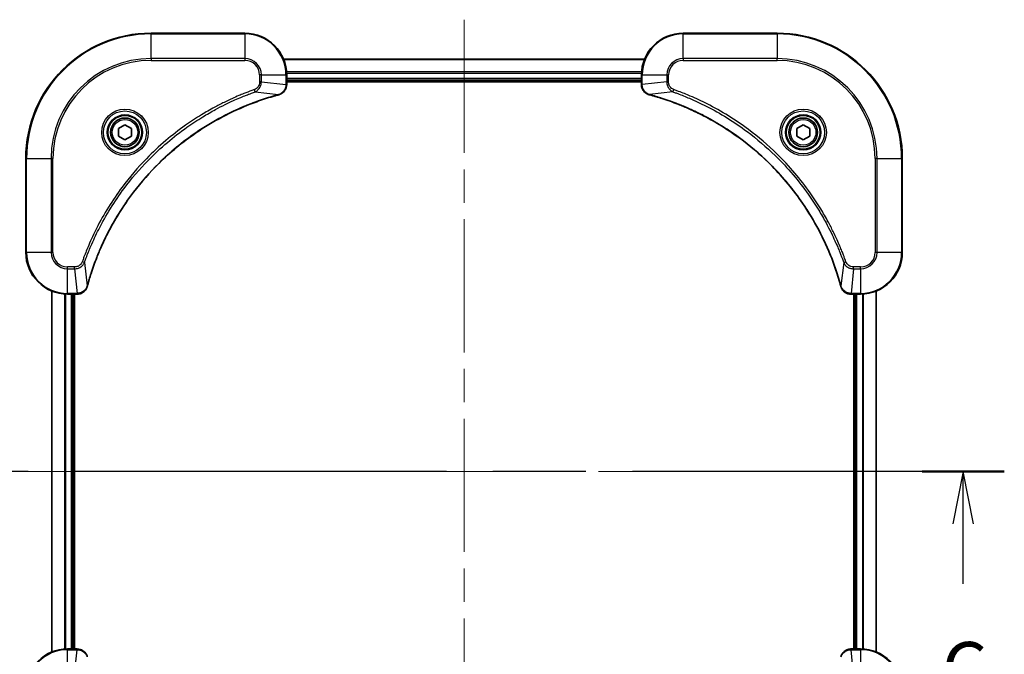
# Model space of a CAD drawing. Units: millimetres. Extents: x 65 to 6837, y 36 to 1300.
# Drawn here: x 2357 to 2546, y 927 to 1049 of the extents above; entities that cross this region are included whole.
import ezdxf

# ---------------------------------------------------------------- set-up
doc = ezdxf.new("R2010")
doc.units = ezdxf.units.MM
doc.header["$LTSCALE"] = 4.5
doc.linetypes.add('CHAIN', pattern=[0.3543, 0.2362, -0.0295, 0.0591, -0.0295])
for name, color, linetype, lineweight in [('Centerline (ISO)', 131, 'Continuous', 18), ('Section Line (ISO)', 7, 'CHAIN', 25), ('Visible (ISO)', 7, 'Continuous', 35), ('Visible Narrow (ISO)', 7, 'Continuous', 25)]:
    doc.layers.add(name, color=color, linetype=linetype, lineweight=lineweight)
doc.styles.add('Note Text (TK)', font='txt')

# ---------------------------------------------------------------- blocks, each defined once
blk = doc.blocks.new('2dTransSection2')
at = {"layer": 'Section Line (ISO)', "linetype": 'CHAIN', "ltscale": 16.766672}
blk.add_line((192.307, 239.585), (140.843, 239.585), dxfattribs=at)
at = {"layer": 'Section Line (ISO)', "linetype": 'Continuous', "lineweight": 50}
blk.add_line((192.307, 239.585), (188.366, 239.585), dxfattribs=at)
at = {"layer": 'Section Line (ISO)', "linetype": 'Continuous'}
for p, q in [((190.337, 239.585), (189.837, 237.085)), ((190.337, 237.085), (190.337, 239.585)), ((190.837, 237.085), (190.337, 239.585)), ((190.337, 234.211), (190.337, 237.085))]:
    blk.add_line(p, q, dxfattribs=at)
at = {"layer": 'Section Line (ISO)', "insert": (189.318, 228.138), "char_height": 2.5, "attachment_point": 7, "style": 'Note Text (TK)'}
blk.add_mtext('C', dxfattribs=at)

msp = doc.modelspace()

# ---------------------------------------------------------------- linework, layer by layer
at = {"layer": 'Centerline (ISO)', "linetype": 'CHAIN', "ltscale": 23.990969}
for p, q in [((2442.4301, 1048.9311), (2442.4301, 873.3411)), ((2353.4301, 962.3411), (2531.4301, 962.3411))]:
    msp.add_line(p, q, dxfattribs=at)
at = {"layer": 'Visible (ISO)'}
for p, q in [((2400.4301, 1046.3411), (2382.4301, 1046.3411)), ((2502.4301, 1046.3411), (2484.4301, 1046.3411)), ((2477.0139, 1041.3411), (2407.8463, 1041.3411)), ((2408.4301, 1036.5101), (2408.4301, 1038.3411)), ((2476.4301, 1038.3411), (2476.4301, 1036.5101)), ((2408.4301, 1037.3411), (2476.4301, 1037.3411)), ((2408.4301, 1037.0411), (2476.4301, 1037.0411)), ((2408.4301, 1036.4947), (2408.4301, 1036.5101)), ((2476.4301, 1036.5101), (2476.4301, 1036.4947)), ((2376.1801, 1028.0628), (2377.4301, 1028.7845)), ((2377.4301, 1028.7845), (2378.6801, 1028.0628)), ((2506.1801, 1028.0628), (2507.4301, 1028.7845)), ((2507.4301, 1028.7845), (2508.6801, 1028.0628)), ((2376.1801, 1026.6194), (2376.1801, 1028.0628)), ((2378.6801, 1028.0628), (2378.6801, 1026.6194)), ((2506.1801, 1026.6194), (2506.1801, 1028.0628)), ((2508.6801, 1028.0628), (2508.6801, 1026.6194)), ((2377.4301, 1025.8977), (2376.1801, 1026.6194)), ((2378.6801, 1026.6194), (2377.4301, 1025.8977)), ((2507.4301, 1025.8977), (2506.1801, 1026.6194)), ((2508.6801, 1026.6194), (2507.4301, 1025.8977)), ((2358.4301, 1022.3411), (2358.4301, 1004.3411)), ((2526.4301, 1004.3411), (2526.4301, 1022.3411)), ((2363.4301, 996.9249), (2363.4301, 927.7573)), ((2521.4301, 927.7573), (2521.4301, 996.9249)), ((2366.4301, 996.3411), (2368.2611, 996.3411)), ((2367.4301, 928.3411), (2367.4301, 996.3411)), ((2367.7301, 928.3411), (2367.7301, 996.3411)), ((2368.2611, 996.3411), (2368.2765, 996.3411)), ((2516.5837, 996.3411), (2516.5991, 996.3411)), ((2516.5991, 996.3411), (2518.4301, 996.3411)), ((2517.1301, 996.3411), (2517.1301, 928.3411)), ((2517.4301, 996.3411), (2517.4301, 928.3411)), ((2368.2611, 928.3411), (2366.4301, 928.3411)), ((2368.2765, 928.3411), (2368.2611, 928.3411)), ((2516.5991, 928.3411), (2516.5837, 928.3411)), ((2518.4301, 928.3411), (2516.5991, 928.3411))]:
    msp.add_line(p, q, dxfattribs=at)
for centre, radius in [((2377.4301, 1027.3411), 3.25), ((2507.4301, 1027.3411), 3.25), ((2377.4301, 1027.3411), 2.75), ((2507.4301, 1027.3411), 2.75)]:
    msp.add_circle(centre, radius, dxfattribs=at)
for centre, radius, start, end in [((2382.4301, 1022.3411), 24, 90, 180), ((2400.4301, 1038.3411), 8, 0, 90), ((2484.4301, 1038.3411), 8, 90, 180), ((2502.4301, 1022.3411), 24, 0, 90), ((2366.4301, 1004.3411), 8, 180, 270), ((2518.4301, 1004.3411), 8, 270, 0), ((2366.4301, 920.3411), 8, 90, 180), ((2518.4301, 920.3411), 8, 0, 90)]:
    msp.add_arc(centre, radius, start, end, dxfattribs=at)
for points, knots in [([(2406.9486, 1034.5631), (2407.1276, 1034.6112), (2407.3004, 1034.6844), (2407.7156, 1034.9339), (2407.9369, 1035.146), (2408.3141, 1035.7198), (2408.4301, 1036.1069), (2408.4301, 1036.4947)], [-0.196787795, -0.196787795, -0.196787795, -0.196787795, -0.154661595, -0.154661595, -0.087259675, -0.087259675, 0, 0, 0, 0]), ([(2476.4301, 1036.4947), (2476.4301, 1036.2342), (2476.4816, 1035.9737), (2476.6848, 1035.4806), (2476.841, 1035.2502), (2477.1865, 1034.9145), (2477.3595, 1034.7925), (2477.6637, 1034.6428), (2477.7861, 1034.5968), (2477.9116, 1034.5631)], [-0.196787795, -0.196787795, -0.196787795, -0.196787795, -0.138164041, -0.138164041, -0.076757801, -0.076757801, -0.029522231, -0.029522231, 0, 0, 0, 0]), ([(2370.2275, 997.8949), (2370.2839, 998.1036), (2370.3416, 998.3121), (2370.4569, 998.7192), (2370.5146, 998.918), (2370.6931, 999.5204), (2370.8177, 999.9229), (2371.1156, 1000.845), (2371.2922, 1001.3636), (2371.6541, 1002.3738), (2371.8388, 1002.8657), (2372.3147, 1004.0772), (2372.6147, 1004.7934), (2373.3413, 1006.4243), (2373.7789, 1007.3342), (2374.8453, 1009.396), (2375.4921, 1010.5385), (2377.0772, 1013.1064), (2378.0446, 1014.5137), (2380.5628, 1017.8163), (2382.1843, 1019.6575), (2386.1111, 1023.528), (2388.4859, 1025.4869), (2394.3021, 1029.4767), (2397.8497, 1031.3519), (2402.5538, 1033.1834), (2403.555, 1033.5383), (2405.1072, 1034.0355), (2405.6511, 1034.2), (2406.4234, 1034.4197), (2406.6497, 1034.4825), (2406.8763, 1034.5437)], [0, 0, 0, 0, 0.06549657, 0.06549657, 0.12817861, 0.12817861, 0.2557943, 0.2557943, 0.42169471, 0.42169471, 0.58081118, 0.58081118, 0.81593963, 0.81593963, 1.12160661, 1.12160661, 1.51897368, 1.51897368, 2.03555087, 2.03555087, 2.7767893, 2.7767893, 3.70555522, 3.70555522, 4.91295092, 4.91295092, 5.23453446, 5.23453446, 5.40661912, 5.40661912, 5.47772979, 5.47772979, 5.47772979, 5.47772979]), ([(2406.8763, 1034.5437), (2406.8884, 1034.5469), (2406.9005, 1034.5502), (2406.9246, 1034.5567), (2406.9366, 1034.5599), (2406.9486, 1034.5631)], [0, 0, 0, 0, 0.003793092, 0.003793092, 0.007586184, 0.007586184, 0.007586184, 0.007586184]), ([(2477.9116, 1034.5631), (2477.9235, 1034.5599), (2477.9355, 1034.5567), (2477.9597, 1034.5502), (2477.9717, 1034.5469), (2477.9838, 1034.5437)], [0.00000000006, 0.00000000006, 0.00000000006, 0.00000000006, 0.00379309206, 0.00379309206, 0.00758618406, 0.00758618406, 0.00758618406, 0.00758618406]), ([(2477.9838, 1034.5437), (2478.1926, 1034.4873), (2478.401, 1034.4296), (2478.8082, 1034.3142), (2479.0069, 1034.2566), (2479.6093, 1034.0781), (2480.0118, 1033.9535), (2480.934, 1033.6556), (2481.4526, 1033.479), (2482.4628, 1033.1171), (2482.9546, 1032.9324), (2484.1661, 1032.4565), (2484.8823, 1032.1565), (2486.5133, 1031.4299), (2487.4232, 1030.9923), (2489.4849, 1029.9259), (2490.6275, 1029.279), (2493.1953, 1027.694), (2494.6027, 1026.7265), (2497.9053, 1024.2084), (2499.7465, 1022.5869), (2503.6169, 1018.6601), (2505.5759, 1016.2853), (2509.5657, 1010.469), (2511.4409, 1006.9215), (2513.2723, 1002.2173), (2513.6272, 1001.2161), (2514.1245, 999.664), (2514.2889, 999.1201), (2514.5087, 998.3478), (2514.5714, 998.1215), (2514.6326, 997.8949)], [0, 0, 0, 0, 0.06549657, 0.06549657, 0.12817861, 0.12817861, 0.2557943, 0.2557943, 0.42169471, 0.42169471, 0.58081118, 0.58081118, 0.81593963, 0.81593963, 1.12160661, 1.12160661, 1.51897368, 1.51897368, 2.03555087, 2.03555087, 2.7767893, 2.7767893, 3.70555522, 3.70555522, 4.91295092, 4.91295092, 5.23453446, 5.23453446, 5.40661912, 5.40661912, 5.47772979, 5.47772979, 5.47772979, 5.47772979]), ([(2368.2765, 996.3411), (2368.537, 996.3411), (2368.7975, 996.3927), (2369.2906, 996.5958), (2369.521, 996.752), (2369.8567, 997.0975), (2369.9787, 997.2706), (2370.1284, 997.5747), (2370.1744, 997.6972), (2370.2081, 997.8226)], [-0.196787795, -0.196787795, -0.196787795, -0.196787795, -0.138164041, -0.138164041, -0.076757801, -0.076757801, -0.029522231, -0.029522231, 0, 0, 0, 0]), ([(2370.2081, 997.8226), (2370.2113, 997.8346), (2370.2145, 997.8466), (2370.221, 997.8707), (2370.2243, 997.8828), (2370.2275, 997.8949)], [0.00000000006, 0.00000000006, 0.00000000006, 0.00000000006, 0.00379309206, 0.00379309206, 0.00758618406, 0.00758618406, 0.00758618406, 0.00758618406]), ([(2514.6326, 997.8949), (2514.6359, 997.8828), (2514.6391, 997.8707), (2514.6456, 997.8466), (2514.6489, 997.8346), (2514.6521, 997.8226)], [0, 0, 0, 0, 0.003793092, 0.003793092, 0.007586184, 0.007586184, 0.007586184, 0.007586184]), ([(2514.6521, 997.8226), (2514.7001, 997.6436), (2514.7734, 997.4708), (2515.0229, 997.0556), (2515.2349, 996.8343), (2515.8087, 996.4571), (2516.1959, 996.3411), (2516.5837, 996.3411)], [-0.196787795, -0.196787795, -0.196787795, -0.196787795, -0.154661595, -0.154661595, -0.087259675, -0.087259675, 0, 0, 0, 0]), ([(2370.2081, 926.8596), (2370.16, 927.0386), (2370.0868, 927.2114), (2369.8373, 927.6267), (2369.6252, 927.8479), (2369.0514, 928.2251), (2368.6643, 928.3411), (2368.2765, 928.3411)], [-0.196787795, -0.196787795, -0.196787795, -0.196787795, -0.154661595, -0.154661595, -0.087259675, -0.087259675, 0, 0, 0, 0]), ([(2516.5837, 928.3411), (2516.3232, 928.3411), (2516.0627, 928.2895), (2515.5696, 928.0864), (2515.3391, 927.9302), (2515.0034, 927.5847), (2514.8815, 927.4116), (2514.7318, 927.1075), (2514.6857, 926.9851), (2514.6521, 926.8596)], [-0.196787795, -0.196787795, -0.196787795, -0.196787795, -0.138164041, -0.138164041, -0.076757801, -0.076757801, -0.029522231, -0.029522231, 0, 0, 0, 0])]:
    msp.add_open_spline(points, degree=3, knots=knots, dxfattribs=at)
at = {"layer": 'Visible Narrow (ISO)'}
for p, q in [((2382.4301, 1046.1947), (2382.4301, 1046.3411)), ((2382.4301, 1046.1947), (2400.4301, 1046.1947)), ((2382.4301, 1041.4876), (2382.4301, 1046.1947)), ((2400.4301, 1046.1947), (2400.4301, 1046.3411)), ((2400.4301, 1046.1947), (2400.4301, 1041.4876)), ((2484.4301, 1046.1947), (2484.4301, 1046.3411)), ((2484.4301, 1046.1947), (2502.4301, 1046.1947)), ((2484.4301, 1041.4876), (2484.4301, 1046.1947)), ((2502.4301, 1046.1947), (2502.4301, 1046.3411)), ((2502.4301, 1046.1947), (2502.4301, 1041.4876)), ((2400.4301, 1041.4876), (2382.4301, 1041.4876)), ((2382.4301, 1041.4876), (2382.4301, 1041.134)), ((2382.4301, 1041.134), (2400.4301, 1041.134)), ((2400.4301, 1041.4876), (2400.4301, 1041.134)), ((2407.874, 1041.2716), (2476.9861, 1041.2716)), ((2484.4301, 1041.4876), (2484.4301, 1041.134)), ((2502.4301, 1041.4876), (2484.4301, 1041.4876)), ((2484.4301, 1041.134), (2502.4301, 1041.134)), ((2502.4301, 1041.134), (2502.4301, 1041.4876)), ((2403.223, 1038.3411), (2403.223, 1037.004)), ((2403.5765, 1038.3411), (2403.223, 1038.3411)), ((2403.5765, 1037.004), (2403.5765, 1038.3411)), ((2403.5765, 1038.3411), (2408.2836, 1038.3411)), ((2408.2836, 1038.3411), (2408.2836, 1036.5101)), ((2408.2836, 1038.3411), (2408.4301, 1038.3411)), ((2476.4519, 1038.9311), (2408.4083, 1038.9311)), ((2408.422, 1038.7006), (2476.4382, 1038.7006)), ((2476.4301, 1038.3411), (2476.5765, 1038.3411)), ((2476.5765, 1036.5101), (2476.5765, 1038.3411)), ((2476.5765, 1038.3411), (2481.2836, 1038.3411)), ((2481.2836, 1038.3411), (2481.2836, 1037.004)), ((2481.2836, 1038.3411), (2481.6372, 1038.3411)), ((2481.6372, 1037.004), (2481.6372, 1038.3411)), ((2403.5765, 1037.004), (2403.223, 1037.004)), ((2403.5765, 1037.004), (2408.2836, 1036.5101)), ((2408.4301, 1036.5101), (2408.2836, 1036.5101)), ((2476.4301, 1037.6411), (2408.4301, 1037.6411)), ((2476.5765, 1036.5101), (2476.4301, 1036.5101)), ((2481.2836, 1037.004), (2476.5765, 1036.5101)), ((2481.2836, 1037.004), (2481.6372, 1037.004)), ((2402.4007, 1035.1033), (2402.2473, 1035.5359)), ((2402.4007, 1035.1033), (2406.8684, 1034.5726)), ((2482.4594, 1035.1033), (2477.9917, 1034.5726)), ((2482.4594, 1035.1033), (2482.6128, 1035.5359)), ((2358.5765, 1022.3411), (2358.4301, 1022.3411)), ((2358.5765, 1004.3411), (2358.5765, 1022.3411)), ((2358.5765, 1022.3411), (2363.2836, 1022.3411)), ((2363.6372, 1022.3411), (2363.2836, 1022.3411)), ((2363.2836, 1022.3411), (2363.2836, 1004.3411)), ((2363.6372, 1004.3411), (2363.6372, 1022.3411)), ((2521.223, 1022.3411), (2521.223, 1004.3411)), ((2521.5765, 1022.3411), (2521.223, 1022.3411)), ((2521.5765, 1004.3411), (2521.5765, 1022.3411)), ((2521.5765, 1022.3411), (2526.2836, 1022.3411)), ((2526.2836, 1022.3411), (2526.2836, 1004.3411)), ((2526.2836, 1022.3411), (2526.4301, 1022.3411)), ((2358.5765, 1004.3411), (2358.4301, 1004.3411)), ((2363.2836, 1004.3411), (2358.5765, 1004.3411)), ((2363.2836, 1004.3411), (2363.6372, 1004.3411)), ((2521.5765, 1004.3411), (2521.223, 1004.3411)), ((2526.2836, 1004.3411), (2521.5765, 1004.3411)), ((2526.2836, 1004.3411), (2526.4301, 1004.3411)), ((2369.6679, 1002.3704), (2369.2352, 1002.5239)), ((2369.6679, 1002.3704), (2370.1985, 997.9028)), ((2515.1923, 1002.3704), (2514.6616, 997.9028)), ((2515.1923, 1002.3704), (2515.6249, 1002.5239)), ((2367.7672, 1001.5482), (2366.4301, 1001.5482)), ((2366.4301, 1001.1947), (2366.4301, 1001.5482)), ((2366.4301, 1001.1947), (2367.7672, 1001.1947)), ((2366.4301, 996.4876), (2366.4301, 1001.1947)), ((2367.7672, 1001.1947), (2367.7672, 1001.5482)), ((2367.7672, 1001.1947), (2368.2611, 996.4876)), ((2517.093, 1001.1947), (2516.5991, 996.4876)), ((2518.4301, 1001.5482), (2517.093, 1001.5482)), ((2517.093, 1001.1947), (2517.093, 1001.5482)), ((2517.093, 1001.1947), (2518.4301, 1001.1947)), ((2518.4301, 1001.1947), (2518.4301, 1001.5482)), ((2518.4301, 1001.1947), (2518.4301, 996.4876)), ((2363.4996, 927.7851), (2363.4996, 996.8972)), ((2368.2611, 996.4876), (2366.4301, 996.4876)), ((2366.4301, 996.3411), (2366.4301, 996.4876)), ((2368.2611, 996.4876), (2368.2611, 996.3411)), ((2518.4301, 996.4876), (2516.5991, 996.4876)), ((2516.5991, 996.3411), (2516.5991, 996.4876)), ((2518.4301, 996.4876), (2518.4301, 996.3411)), ((2521.3605, 996.8972), (2521.3605, 927.7851)), ((2365.8401, 996.3629), (2365.8401, 928.3193)), ((2366.0706, 928.333), (2366.0706, 996.3492)), ((2367.1301, 996.3411), (2367.1301, 928.3411)), ((2517.7301, 928.3411), (2517.7301, 996.3411)), ((2518.7896, 996.3492), (2518.7896, 928.333)), ((2519.02, 928.3193), (2519.02, 996.3629)), ((2366.4301, 928.1947), (2366.4301, 928.3411)), ((2366.4301, 928.1947), (2368.2611, 928.1947)), ((2366.4301, 923.4876), (2366.4301, 928.1947)), ((2367.7672, 923.4876), (2368.2611, 928.1947)), ((2368.2611, 928.3411), (2368.2611, 928.1947)), ((2516.5991, 928.1947), (2516.5991, 928.3411)), ((2516.5991, 928.1947), (2518.4301, 928.1947)), ((2517.093, 923.4876), (2516.5991, 928.1947)), ((2518.4301, 928.3411), (2518.4301, 928.1947)), ((2518.4301, 928.1947), (2518.4301, 923.4876))]:
    msp.add_line(p, q, dxfattribs=at)
for centre, radius in [((2377.4301, 1027.3411), 4.4571), ((2377.4301, 1027.3411), 4.1036), ((2377.4301, 1027.3411), 3.3964), ((2507.4301, 1027.3411), 4.4571), ((2507.4301, 1027.3411), 4.1036), ((2507.4301, 1027.3411), 3.3964), ((2377.4301, 1027.3411), 2.45), ((2507.4301, 1027.3411), 2.45)]:
    msp.add_circle(centre, radius, dxfattribs=at)
for centre, radius, start, end in [((2382.4301, 1022.3411), 23.8536, 90, 180), ((2400.4301, 1038.3411), 7.8536, 0, 90), ((2484.4301, 1038.3411), 7.8536, 90, 180), ((2502.4301, 1022.3411), 23.8536, 0, 90), ((2382.4301, 1022.3411), 19.1464, 90, 180), ((2382.4301, 1022.3411), 18.7929, 90, 180), ((2400.4301, 1038.3411), 3.1464, 0, 90), ((2400.4301, 1038.3411), 2.7929, 0, 90), ((2484.4301, 1038.3411), 3.1464, 90, 180), ((2484.4301, 1038.3411), 2.7929, 90, 180), ((2502.4301, 1022.3411), 19.1464, 0, 90), ((2502.4301, 1022.3411), 18.7929, 0, 90), ((2366.4301, 1004.3411), 7.8536, 180, 270), ((2366.4301, 1004.3411), 3.1464, 180, 270), ((2366.4301, 1004.3411), 2.7929, 180, 270), ((2518.4301, 1004.3411), 2.7929, 270, 0), ((2518.4301, 1004.3411), 7.8536, 270, 0), ((2518.4301, 1004.3411), 3.1464, 270, 0), ((2366.4301, 920.3411), 7.8536, 90, 180), ((2518.4301, 920.3411), 7.8536, 0, 90)]:
    msp.add_arc(centre, radius, start, end, dxfattribs=at)
for centre, major_axis, ratio, start_param, end_param in [((2407.9301, 1036.4947), (0.5, 0), 0.00935385, 5.4972736, 6.28318531), ((2476.9301, 1036.4947), (-0.5, 0), 0.00935385, 0, 0.78591171), ((2406.746, 1035.0264), (0.1303, -0.4827), 0.00038233, 5.93481274, 6.28318531), ((2406.819, 1035.046), (0.1296, -0.4829), 0.14287502, 0, 0.40009213), ((2478.0412, 1035.046), (-0.1296, -0.4829), 0.14287502, 5.88309318, 6.28318531), ((2478.1142, 1035.0264), (-0.1303, -0.4827), 0.00038233, 0, 0.34837257), ((2368.2765, 996.8411), (0, -0.5), 0.00935385, 0, 0.78591171), ((2369.7252, 997.9522), (0.4829, -0.1296), 0.14287502, 5.88309318, 6.28318531), ((2369.7448, 998.0252), (0.4827, -0.1303), 0.00038233, 0, 0.34837257), ((2515.1153, 998.0252), (-0.4827, -0.1303), 0.00038233, 5.93482066, 6.28319372), ((2515.135, 997.9522), (-0.4829, -0.1296), 0.14287502, 0, 0.40009213), ((2516.5837, 996.8411), (0, -0.5), 0.00935385, 5.4972736, 6.28318531), ((2368.2765, 927.8411), (0, 0.5), 0.00935385, 5.4972736, 6.28318531), ((2516.5837, 927.8411), (0, 0.5), 0.00935385, 0, 0.78591171)]:
    msp.add_ellipse(centre, major_axis=major_axis, ratio=ratio, start_param=start_param, end_param=end_param, dxfattribs=at)
for points, knots in [([(2403.223, 1037.004), (2403.223, 1036.9042), (2403.2138, 1036.8044), (2403.1669, 1036.5493), (2403.115, 1036.3964), (2402.9469, 1036.07), (2402.8158, 1035.9036), (2402.5345, 1035.6702), (2402.3962, 1035.5887), (2402.2473, 1035.5359)], [0, 0, 0, 0, 0.029936483, 0.029936483, 0.077834855, 0.077834855, 0.14010274, 0.14010274, 0.187502416, 0.187502416, 0.187502416, 0.187502416]), ([(2402.4007, 1035.1033), (2402.5992, 1035.1946), (2402.7693, 1035.3184), (2403.1073, 1035.6427), (2403.2575, 1035.8571), (2403.4502, 1036.2646), (2403.5094, 1036.4514), (2403.5642, 1036.7617), (2403.5754, 1036.8827), (2403.5765, 1037.004)], [-0.187502416, -0.187502416, -0.187502416, -0.187502416, -0.14010274, -0.14010274, -0.077834855, -0.077834855, -0.029936483, -0.029936483, 0, 0, 0, 0]), ([(2408.2834, 1036.4914), (2408.2799, 1036.138), (2408.1818, 1035.7871), (2407.8599, 1035.2438), (2407.6704, 1035.0332), (2407.2975, 1034.7612), (2407.1383, 1034.6732), (2406.9652, 1034.6085)], [0, 0, 0, 0, 0.087259675, 0.087259675, 0.154661595, 0.154661595, 0.196787795, 0.196787795, 0.196787795, 0.196787795]), ([(2408.2836, 1036.5101), (2408.2836, 1036.507), (2408.2836, 1036.5039), (2408.2835, 1036.4976), (2408.2835, 1036.4945), (2408.2834, 1036.4914)], [-0.00153668531, -0.00153668531, -0.00153668531, -0.00153668531, -0.00076834266, -0.00076834266, -0.00000000001, -0.00000000001, -0.00000000001, -0.00000000001]), ([(2476.5767, 1036.4914), (2476.5767, 1036.4945), (2476.5766, 1036.4976), (2476.5766, 1036.5039), (2476.5765, 1036.507), (2476.5765, 1036.5101)], [-0.00153668531, -0.00153668531, -0.00153668531, -0.00153668531, -0.00076834265, -0.00076834265, 0, 0, 0, 0]), ([(2477.8949, 1034.6085), (2477.7737, 1034.6538), (2477.6592, 1034.7107), (2477.381, 1034.882), (2477.2288, 1035.0105), (2476.929, 1035.3445), (2476.7969, 1035.5621), (2476.6238, 1036.0176), (2476.5791, 1036.254), (2476.5767, 1036.4914)], [0, 0, 0, 0, 0.029522231, 0.029522231, 0.076757801, 0.076757801, 0.138164041, 0.138164041, 0.196787795, 0.196787795, 0.196787795, 0.196787795]), ([(2481.2836, 1037.004), (2481.286, 1036.7534), (2481.3312, 1036.5043), (2481.4964, 1036.0546), (2481.6086, 1035.8517), (2481.8655, 1035.5278), (2481.9966, 1035.3985), (2482.2436, 1035.2176), (2482.347, 1035.155), (2482.4594, 1035.1033)], [-0.187504168, -0.187504168, -0.187504168, -0.187504168, -0.125670471, -0.125670471, -0.069816928, -0.069816928, -0.026852665, -0.026852665, 0, 0, 0, 0]), ([(2482.6128, 1035.5359), (2482.5285, 1035.5659), (2482.4474, 1035.6051), (2482.2487, 1035.7262), (2482.1383, 1035.8198), (2481.919, 1036.0656), (2481.8206, 1036.227), (2481.6763, 1036.5918), (2481.6372, 1036.7979), (2481.6372, 1037.004)], [0, 0, 0, 0, 0.026852665, 0.026852665, 0.069816928, 0.069816928, 0.125670471, 0.125670471, 0.187504168, 0.187504168, 0.187504168, 0.187504168]), ([(2402.2473, 1035.5359), (2402.1392, 1035.4976), (2402.0311, 1035.4589), (2401.7913, 1035.3723), (2401.6596, 1035.3241), (2401.3367, 1035.2046), (2401.1458, 1035.1327), (2400.7076, 1034.9648), (2400.4606, 1034.8681), (2399.8942, 1034.6416), (2399.5753, 1034.5105), (2398.8448, 1034.202), (2398.434, 1034.0225), (2397.4946, 1033.5981), (2396.9674, 1033.3496), (2395.8109, 1032.7816), (2395.1834, 1032.458), (2393.7325, 1031.6736), (2392.9143, 1031.2032), (2391.0618, 1030.0731), (2390.0364, 1029.3987), (2387.7333, 1027.7695), (2386.4722, 1026.7912), (2383.9664, 1024.6639), (2382.7275, 1023.5081), (2379.8758, 1020.5865), (2378.3195, 1018.7655), (2375.0318, 1014.3595), (2373.3881, 1011.7091), (2371.4462, 1007.8781), (2370.944, 1006.801), (2370.1606, 1004.9658), (2369.8601, 1004.2159), (2369.4953, 1003.2433), (2369.4156, 1003.0265), (2369.303, 1002.7142), (2369.269, 1002.6191), (2369.2352, 1002.5239)], [0, 0, 0, 0, 0.0344265, 0.0344265, 0.07650467, 0.07650467, 0.1377084, 0.1377084, 0.21727325, 0.21727325, 0.32070756, 0.32070756, 0.45517217, 0.45517217, 0.62997615, 0.62997615, 0.8417425, 0.8417425, 1.12477817, 1.12477817, 1.49272454, 1.49272454, 1.97105483, 1.97105483, 2.47873595, 2.47873595, 3.19579554, 3.19579554, 4.127973, 4.127973, 4.4843018, 4.4843018, 4.72660511, 4.72660511, 4.79590965, 4.79590965, 4.82621249, 4.82621249, 4.82621249, 4.82621249]), ([(2369.6679, 1002.3704), (2369.7019, 1002.4655), (2369.7352, 1002.5592), (2369.847, 1002.8689), (2369.9261, 1003.0839), (2370.2882, 1004.048), (2370.5864, 1004.7915), (2371.3639, 1006.6108), (2371.8622, 1007.6786), (2373.7888, 1011.4763), (2375.419, 1014.1037), (2378.6792, 1018.4716), (2380.2223, 1020.2769), (2383.0496, 1023.1735), (2384.2778, 1024.3194), (2386.762, 1026.4287), (2388.0123, 1027.3988), (2390.2954, 1029.0144), (2391.3119, 1029.6832), (2393.1483, 1030.8042), (2393.9594, 1031.2707), (2395.3977, 1032.0488), (2396.0198, 1032.3698), (2397.1663, 1032.9335), (2397.6889, 1033.18), (2398.6202, 1033.6012), (2399.0274, 1033.7793), (2399.7517, 1034.0854), (2400.0678, 1034.2155), (2400.6293, 1034.4403), (2400.8741, 1034.5363), (2401.3085, 1034.7029), (2401.4978, 1034.7743), (2401.8179, 1034.8929), (2401.9485, 1034.9408), (2402.1863, 1035.0268), (2402.2927, 1035.0647), (2402.4007, 1035.1033)], [-4.82621249, -4.82621249, -4.82621249, -4.82621249, -4.79590965, -4.79590965, -4.72660511, -4.72660511, -4.4843018, -4.4843018, -4.127973, -4.127973, -3.19579554, -3.19579554, -2.47873595, -2.47873595, -1.97105483, -1.97105483, -1.49272454, -1.49272454, -1.12477817, -1.12477817, -0.8417425, -0.8417425, -0.62997615, -0.62997615, -0.45517217, -0.45517217, -0.32070756, -0.32070756, -0.21727325, -0.21727325, -0.1377084, -0.1377084, -0.07650467, -0.07650467, -0.0344265, -0.0344265, 0, 0, 0, 0]), ([(2406.8684, 1034.5726), (2406.6412, 1034.5112), (2406.4152, 1034.4488), (2405.6424, 1034.2292), (2405.0981, 1034.0648), (2403.5448, 1033.5679), (2402.5429, 1033.2132), (2397.8352, 1031.3822), (2394.2848, 1029.5066), (2388.4641, 1025.515), (2386.0875, 1023.5549), (2382.158, 1019.6818), (2380.5355, 1017.8393), (2378.016, 1014.5341), (2377.0481, 1013.1257), (2375.4625, 1010.5558), (2374.8154, 1009.4124), (2373.7489, 1007.3491), (2373.3113, 1006.4385), (2372.5847, 1004.8063), (2372.2848, 1004.0895), (2371.8089, 1002.8771), (2371.6243, 1002.3849), (2371.2625, 1001.374), (2371.086, 1000.855), (2370.7883, 999.9322), (2370.6638, 999.5294), (2370.4854, 998.9266), (2370.4278, 998.7277), (2370.3125, 998.3203), (2370.2551, 998.112), (2370.1985, 997.9028)], [-5.47772979, -5.47772979, -5.47772979, -5.47772979, -5.40661912, -5.40661912, -5.23453446, -5.23453446, -4.91295092, -4.91295092, -3.70555522, -3.70555522, -2.7767893, -2.7767893, -2.03555087, -2.03555087, -1.51897368, -1.51897368, -1.12160661, -1.12160661, -0.81593963, -0.81593963, -0.58081118, -0.58081118, -0.42169471, -0.42169471, -0.2557943, -0.2557943, -0.12817861, -0.12817861, -0.06549657, -0.06549657, 0, 0, 0, 0]), ([(2406.9652, 1034.6085), (2406.9496, 1034.6026), (2406.9338, 1034.5967), (2406.9016, 1034.5848), (2406.8852, 1034.5787), (2406.8684, 1034.5726)], [-0.007586184, -0.007586184, -0.007586184, -0.007586184, -0.003793092, -0.003793092, 0, 0, 0, 0]), ([(2477.9917, 1034.5726), (2477.975, 1034.5787), (2477.9586, 1034.5848), (2477.9263, 1034.5967), (2477.9105, 1034.6026), (2477.8949, 1034.6085)], [-0.00758618406, -0.00758618406, -0.00758618406, -0.00758618406, -0.00379309206, -0.00379309206, -0.00000000006, -0.00000000006, -0.00000000006, -0.00000000006]), ([(2514.6616, 997.9028), (2514.6002, 998.13), (2514.5378, 998.356), (2514.3182, 999.1288), (2514.1538, 999.6731), (2513.6569, 1001.2264), (2513.3021, 1002.2283), (2511.4711, 1006.9359), (2509.5955, 1010.4863), (2505.6039, 1016.3071), (2503.6439, 1018.6837), (2499.7708, 1022.6132), (2497.9282, 1024.2357), (2494.6231, 1026.7552), (2493.2147, 1027.723), (2490.6448, 1029.3087), (2489.5014, 1029.9557), (2487.438, 1031.0223), (2486.5274, 1031.4599), (2484.8952, 1032.1864), (2484.1785, 1032.4864), (2482.9661, 1032.9623), (2482.4739, 1033.1469), (2481.4629, 1033.5087), (2480.944, 1033.6852), (2480.0212, 1033.9829), (2479.6184, 1034.1074), (2479.0156, 1034.2858), (2478.8167, 1034.3434), (2478.4092, 1034.4587), (2478.201, 1034.5161), (2477.9917, 1034.5726)], [-5.47772979, -5.47772979, -5.47772979, -5.47772979, -5.40661912, -5.40661912, -5.23453446, -5.23453446, -4.91295092, -4.91295092, -3.70555522, -3.70555522, -2.7767893, -2.7767893, -2.03555087, -2.03555087, -1.51897368, -1.51897368, -1.12160661, -1.12160661, -0.81593963, -0.81593963, -0.58081118, -0.58081118, -0.42169471, -0.42169471, -0.2557943, -0.2557943, -0.12817861, -0.12817861, -0.06549657, -0.06549657, 0, 0, 0, 0]), ([(2482.4594, 1035.1033), (2482.5545, 1035.0693), (2482.6482, 1035.036), (2482.9579, 1034.9242), (2483.1728, 1034.845), (2484.137, 1034.483), (2484.8804, 1034.1847), (2486.6998, 1033.4073), (2487.7675, 1032.909), (2491.5653, 1030.9824), (2494.1927, 1029.3522), (2498.5606, 1026.092), (2500.3659, 1024.5489), (2503.2625, 1021.7216), (2504.4084, 1020.4934), (2506.5176, 1018.0092), (2507.4877, 1016.7589), (2509.1034, 1014.4758), (2509.7722, 1013.4593), (2510.8931, 1011.6229), (2511.3597, 1010.8118), (2512.1378, 1009.3735), (2512.4588, 1008.7514), (2513.0224, 1007.6048), (2513.269, 1007.0823), (2513.6901, 1006.1509), (2513.8682, 1005.7437), (2514.1744, 1005.0195), (2514.3045, 1004.7034), (2514.5293, 1004.1419), (2514.6253, 1003.897), (2514.7919, 1003.4626), (2514.8632, 1003.2734), (2514.9819, 1002.9533), (2515.0297, 1002.8227), (2515.1158, 1002.5849), (2515.1536, 1002.4784), (2515.1923, 1002.3704)], [-4.82621249, -4.82621249, -4.82621249, -4.82621249, -4.79590965, -4.79590965, -4.72660511, -4.72660511, -4.4843018, -4.4843018, -4.127973, -4.127973, -3.19579554, -3.19579554, -2.47873595, -2.47873595, -1.97105483, -1.97105483, -1.49272454, -1.49272454, -1.12477817, -1.12477817, -0.8417425, -0.8417425, -0.62997615, -0.62997615, -0.45517217, -0.45517217, -0.32070756, -0.32070756, -0.21727325, -0.21727325, -0.1377084, -0.1377084, -0.07650467, -0.07650467, -0.0344265, -0.0344265, 0, 0, 0, 0]), ([(2515.6249, 1002.5239), (2515.5866, 1002.632), (2515.5479, 1002.7401), (2515.4612, 1002.9799), (2515.413, 1003.1116), (2515.2935, 1003.4345), (2515.2216, 1003.6254), (2515.0538, 1004.0636), (2514.9571, 1004.3106), (2514.7306, 1004.8769), (2514.5995, 1005.1958), (2514.291, 1005.9264), (2514.1115, 1006.3371), (2513.6871, 1007.2766), (2513.4386, 1007.8037), (2512.8705, 1008.9603), (2512.5469, 1009.5878), (2511.7625, 1011.0387), (2511.2922, 1011.8569), (2510.162, 1013.7094), (2509.4877, 1014.7348), (2507.8585, 1017.0379), (2506.8801, 1018.299), (2504.7529, 1020.8048), (2503.5971, 1022.0437), (2500.6755, 1024.8954), (2498.8545, 1026.4517), (2494.4485, 1029.7394), (2491.798, 1031.383), (2487.9671, 1033.325), (2486.89, 1033.8272), (2485.0548, 1034.6106), (2484.3049, 1034.9111), (2483.3323, 1035.2758), (2483.1155, 1035.3556), (2482.8031, 1035.4682), (2482.708, 1035.5022), (2482.6128, 1035.5359)], [0, 0, 0, 0, 0.0344265, 0.0344265, 0.07650467, 0.07650467, 0.1377084, 0.1377084, 0.21727325, 0.21727325, 0.32070756, 0.32070756, 0.45517217, 0.45517217, 0.62997615, 0.62997615, 0.8417425, 0.8417425, 1.12477817, 1.12477817, 1.49272454, 1.49272454, 1.97105483, 1.97105483, 2.47873595, 2.47873595, 3.19579554, 3.19579554, 4.127973, 4.127973, 4.4843018, 4.4843018, 4.72660511, 4.72660511, 4.79590965, 4.79590965, 4.82621249, 4.82621249, 4.82621249, 4.82621249]), ([(2369.2352, 1002.5239), (2369.2053, 1002.4395), (2369.1661, 1002.3584), (2369.0449, 1002.1598), (2368.9514, 1002.0494), (2368.7056, 1001.83), (2368.5442, 1001.7316), (2368.1794, 1001.5873), (2367.9733, 1001.5482), (2367.7672, 1001.5482)], [0, 0, 0, 0, 0.026852665, 0.026852665, 0.069816928, 0.069816928, 0.125670471, 0.125670471, 0.187504168, 0.187504168, 0.187504168, 0.187504168]), ([(2367.7672, 1001.1947), (2368.0178, 1001.197), (2368.2669, 1001.2423), (2368.7166, 1001.4075), (2368.9194, 1001.5196), (2369.2434, 1001.7765), (2369.3727, 1001.9076), (2369.5536, 1002.1547), (2369.6161, 1002.258), (2369.6679, 1002.3704)], [-0.187504168, -0.187504168, -0.187504168, -0.187504168, -0.125670471, -0.125670471, -0.069816928, -0.069816928, -0.026852665, -0.026852665, 0, 0, 0, 0]), ([(2515.1923, 1002.3704), (2515.2836, 1002.172), (2515.4073, 1002.0018), (2515.7317, 1001.6639), (2515.9461, 1001.5137), (2516.3535, 1001.321), (2516.5404, 1001.2618), (2516.8507, 1001.207), (2516.9716, 1001.1958), (2517.093, 1001.1947)], [-0.187502416, -0.187502416, -0.187502416, -0.187502416, -0.14010274, -0.14010274, -0.077834855, -0.077834855, -0.029936483, -0.029936483, 0, 0, 0, 0]), ([(2517.093, 1001.5482), (2516.9932, 1001.5482), (2516.8934, 1001.5573), (2516.6382, 1001.6043), (2516.4854, 1001.6562), (2516.1589, 1001.8243), (2515.9926, 1001.9554), (2515.7592, 1002.2367), (2515.6777, 1002.3749), (2515.6249, 1002.5239)], [0, 0, 0, 0, 0.029936483, 0.029936483, 0.077834855, 0.077834855, 0.14010274, 0.14010274, 0.187502416, 0.187502416, 0.187502416, 0.187502416]), ([(2368.2798, 996.4877), (2368.2767, 996.4877), (2368.2735, 996.4877), (2368.2673, 996.4876), (2368.2642, 996.4876), (2368.2611, 996.4876)], [-0.00153668531, -0.00153668531, -0.00153668531, -0.00153668531, -0.00076834265, -0.00076834265, 0, 0, 0, 0]), ([(2370.1627, 997.806), (2370.1174, 997.6847), (2370.0604, 997.5702), (2369.8892, 997.292), (2369.7607, 997.1398), (2369.4266, 996.8401), (2369.2091, 996.7079), (2368.7536, 996.5348), (2368.5172, 996.4901), (2368.2798, 996.4877)], [0, 0, 0, 0, 0.029522231, 0.029522231, 0.076757801, 0.076757801, 0.138164041, 0.138164041, 0.196787795, 0.196787795, 0.196787795, 0.196787795]), ([(2370.1985, 997.9028), (2370.1924, 997.886), (2370.1864, 997.8696), (2370.1744, 997.8374), (2370.1685, 997.8215), (2370.1627, 997.806)], [-0.00758618406, -0.00758618406, -0.00758618406, -0.00758618406, -0.00379309206, -0.00379309206, -0.00000000006, -0.00000000006, -0.00000000006, -0.00000000006]), ([(2514.6974, 997.806), (2514.6916, 997.8215), (2514.6857, 997.8374), (2514.6737, 997.8696), (2514.6677, 997.886), (2514.6616, 997.9028)], [-0.007586184, -0.007586184, -0.007586184, -0.007586184, -0.003793092, -0.003793092, 0, 0, 0, 0]), ([(2516.5804, 996.4877), (2516.227, 996.4913), (2515.8761, 996.5893), (2515.3327, 996.9113), (2515.1222, 997.1007), (2514.8502, 997.4737), (2514.7622, 997.6329), (2514.6974, 997.806)], [0, 0, 0, 0, 0.087259675, 0.087259675, 0.154661595, 0.154661595, 0.196787795, 0.196787795, 0.196787795, 0.196787795]), ([(2516.5991, 996.4876), (2516.5959, 996.4876), (2516.5928, 996.4876), (2516.5866, 996.4877), (2516.5835, 996.4877), (2516.5804, 996.4877)], [-0.00153668531, -0.00153668531, -0.00153668531, -0.00153668531, -0.00076834266, -0.00076834266, -0.00000000001, -0.00000000001, -0.00000000001, -0.00000000001]), ([(2368.2611, 928.1947), (2368.2642, 928.1946), (2368.2673, 928.1946), (2368.2735, 928.1945), (2368.2767, 928.1945), (2368.2798, 928.1945)], [-0.00153668531, -0.00153668531, -0.00153668531, -0.00153668531, -0.00076834266, -0.00076834266, -0.00000000001, -0.00000000001, -0.00000000001, -0.00000000001]), ([(2368.2798, 928.1945), (2368.6332, 928.1909), (2368.9841, 928.0929), (2369.5274, 927.7709), (2369.738, 927.5815), (2370.01, 927.2085), (2370.098, 927.0493), (2370.1627, 926.8763)], [0, 0, 0, 0, 0.087259675, 0.087259675, 0.154661595, 0.154661595, 0.196787795, 0.196787795, 0.196787795, 0.196787795]), ([(2514.6974, 926.8763), (2514.7428, 926.9975), (2514.7997, 927.112), (2514.971, 927.3902), (2515.0994, 927.5424), (2515.4335, 927.8422), (2515.6511, 927.9743), (2516.1066, 928.1474), (2516.343, 928.1921), (2516.5804, 928.1945)], [0, 0, 0, 0, 0.029522231, 0.029522231, 0.076757801, 0.076757801, 0.138164041, 0.138164041, 0.196787795, 0.196787795, 0.196787795, 0.196787795]), ([(2516.5804, 928.1945), (2516.5835, 928.1945), (2516.5866, 928.1945), (2516.5928, 928.1946), (2516.5959, 928.1946), (2516.5991, 928.1947)], [-0.00153668531, -0.00153668531, -0.00153668531, -0.00153668531, -0.00076834265, -0.00076834265, 0, 0, 0, 0])]:
    msp.add_open_spline(points, degree=3, knots=knots, dxfattribs=at)

# ---------------------------------------------------------------- block references
at = {"layer": 'Section Line (ISO)', "xscale": 4, "yscale": 4, "zscale": 4}
msp.add_blockref('2dTransSection2', (1776.75, 4), dxfattribs=at)

doc.saveas('drawing.dxf')
